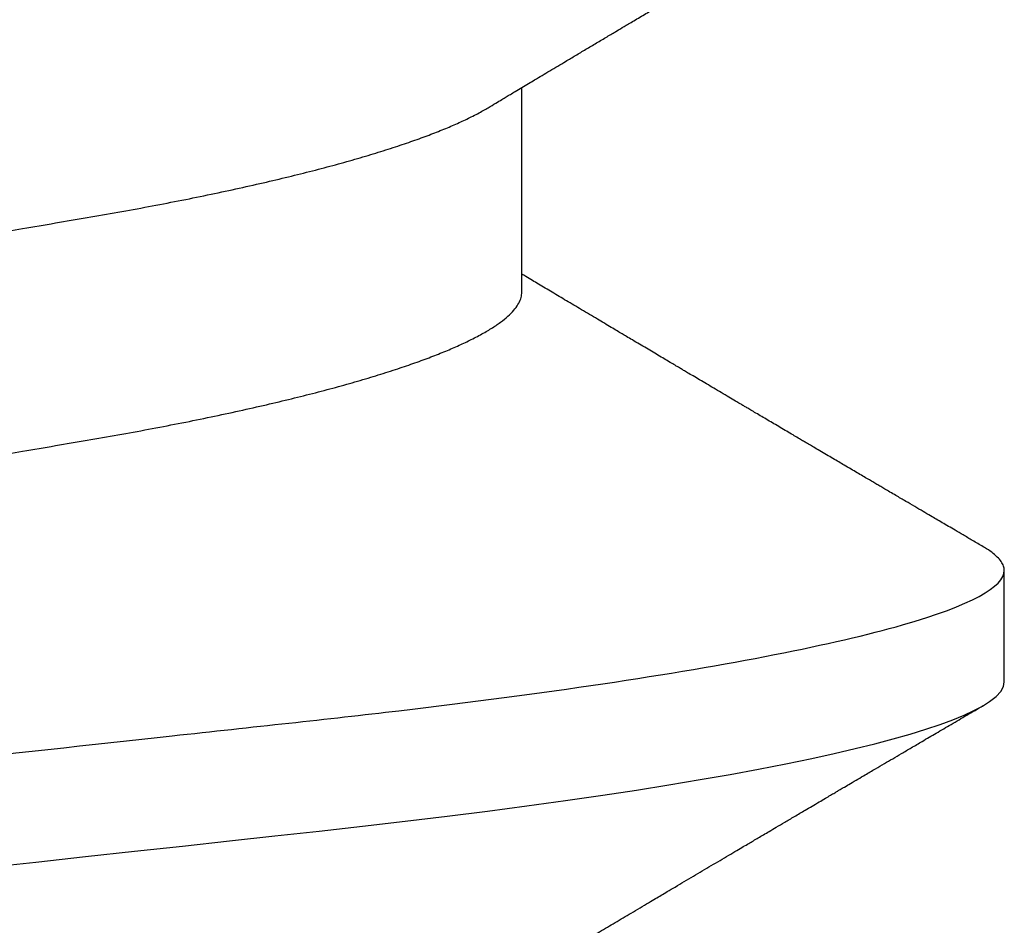
# Model space of a CAD drawing. Units: inches. Extents: x 0 to 10.7, y 0 to 12.4.
# Drawn here: x 5.5 to 5.5, y 6.8 to 6.9 of the extents above; entities that cross this region are included whole.
import ezdxf

# ---------------------------------------------------------------- set-up
doc = ezdxf.new("R2010")
doc.units = ezdxf.units.IN
doc.header["$MEASUREMENT"] = 0
doc.layers.add('Arcadia-Profile', color=5, linetype='Continuous')

# ---------------------------------------------------------------- blocks, each defined once
blk = doc.blocks.new('*U17')
at = {"layer": 'Arcadia-Profile'}
for p, q in [((0.1775000016499817, -0.06957012257745232), (0.1938120067427764, -0.06957012257745232)), ((0.1464375059445153, -0.1079999986800151), (0.1553125060270144, -0.1079999986800151))]:
    blk.add_line(p, q, dxfattribs=at)
at = {"layer": 'Arcadia-Profile', "flags": 128}
blk.add_lwpolyline([(0.1316238760604698, -0.02679959114938502), (0.1320673909423107, -0.0308474275623527), (0.1325033342448574, -0.03482618477249444), (0.1329308534779514, -0.03872804141173525), (0.1333491511507958, -0.04254572610565388), (0.1337574847719605, -0.04627254268152425), (0.1341552035156184, -0.04990241370947901), (0.1345417023887556, -0.05342987591923221), (0.1349247088021954, -0.05687357867890208), (0.1353187975877432, -0.06026942740747421), (0.1357237120816972, -0.0636094196972965), (0.136131312377989, -0.06682668548671611), (0.1365480609020455, -0.06997285542991483), (0.1369732243289921, -0.07303947795775789), (0.1374060143345943, -0.07601822066639974), (0.1378126704751175, -0.07869001191726221), (0.1382244323900501, -0.08127330460606474), (0.1386405667545283, -0.0837620625524651), (0.1390602944108696, -0.08615058415559185), (0.1394828362014042, -0.0884334428114033), (0.1399073946353333, -0.09060561524453314), (0.1403331355556166, -0.09266245400861406), (0.1407237502145904, -0.09444295762826904), (0.1411140257108094, -0.09612009910738939), (0.1415033295515773, -0.09769131180892865), (0.1418910384107512, -0.0991543774251511), (0.1422765289621886, -0.1005074626438813), (0.1426591870463163, -0.1017490733156943), (0.1430384168366707, -0.1028781186198446), (0.1434136408399187, -0.1038938743980231), (0.143784299895847, -0.1047959831543546), (0.1441498715104839, -0.1055844540554003), (0.1445098423564204, -0.1062596720967171), (0.1448637357724891, -0.1068223522700547), (0.1452723993898459, -0.1073425087674487), (0.1456713189529797, -0.1077101520248456), (0.1460598711357548, -0.107928169508924), (0.1464375059445153, -0.1079999986800151), (0.1464375059445153, -0.1079999986800151)], dxfattribs=at)
at = {"layer": 'Arcadia-Profile'}
for points, knots in [([(0.1198125014858746, 0.1080000013052005), (0.1210934974135469, 0.1080000012552511), (0.1225867017229412, 0.1053715278869105), (0.1257150670417992, 0.09442327834877817), (0.1273415027624321, 0.08611488920320953), (0.1295952363193749, 0.07096988679848293), (0.1303157505813353, 0.0654932654269067), (0.1316619075449843, 0.05407080212641491), (0.1322882648136741, 0.04813669687350552), (0.1343965473149673, 0.02889490728424571), (0.135977135613512, 0.01446925633415308), (0.1391478677583553, -0.01446925676244559), (0.1407284560548945, -0.02889490769425906), (0.1428367385512068, -0.04813669723805925), (0.1434630958179532, -0.05407080247375795), (0.1448092527853007, -0.06549326575577785), (0.1455297670488491, -0.07096988711419927), (0.1477835006093606, -0.08611488946836543), (0.1494099363306844, -0.0944232785648631), (0.1525383016470521, -0.1053715279948952), (0.1540315059533164, -0.1080000013052009), (0.1553125018769812, -0.1080000013052009)], [0, 0, 0, 0, 0.1250000000000002, 0.1250000000000002, 0.2500000000000003, 0.2500000000000003, 0.3125000000000003, 0.3125000000000003, 0.3750000000000003, 0.3750000000000003, 0.5000000000000001, 0.5000000000000001, 0.6249999999999999, 0.6249999999999999, 0.6874999999999999, 0.6874999999999999, 0.7499999999999999, 0.7499999999999999, 0.8749999999999999, 0.8749999999999999, 1, 1, 1, 1]), ([(0.1908125023421565, 0.1080000013052005), (0.1920934982697169, 0.1080000012575799), (0.193586702579065, 0.1053715278916294), (0.1967150678980012, 0.09442327835727626), (0.1983415036187566, 0.08611488921305943), (0.2005952371759534, 0.070969886809229), (0.2013157514380097, 0.06549326543777356), (0.2026619084018542, 0.05407080213721738), (0.2032882656705208, 0.04813669688449407), (0.2053965481717892, 0.02889490729545274), (0.2069771364703747, 0.01446925634496621), (0.210147868615401, -0.01446925675329602), (0.2117284569120788, -0.02889490768635516), (0.2138367394085989, -0.04813669723205605), (0.2144630966754093, -0.05407080246836982), (0.2158092536427798, -0.06549326575131609), (0.2165297679063478, -0.07096988711023), (0.2187835014669517, -0.08611488946585633), (0.2204099371883643, -0.09442327856328969), (0.2235383025049291, -0.1053715279945808), (0.2250315068112911, -0.1080000013052014), (0.2263125027350306, -0.1080000013052009)], [0, 0, 0, 0, 0.125, 0.125, 0.2499999999999999, 0.2499999999999999, 0.3124999999999999, 0.3124999999999999, 0.3749999999999998, 0.3749999999999998, 0.4999999999999997, 0.4999999999999997, 0.6249999999999997, 0.6249999999999997, 0.6874999999999997, 0.6874999999999997, 0.7499999999999997, 0.7499999999999997, 0.8749999999999998, 0.8749999999999998, 1, 1, 1, 1]), ([(0.1597500014849835, 0.06957012257745232), (0.1598854965221079, 0.06955971558644558), (0.160157880695639, 0.0695387945276047), (0.1605793812253822, 0.06936852643693658), (0.1610121902024595, 0.06909338579786306), (0.1614563499211421, 0.06870107546814674), (0.1619107999948497, 0.06819260816427475), (0.1623656492508267, 0.06757808231686235), (0.1628194955009246, 0.06686482052306308), (0.1632708637774059, 0.06606014779774094), (0.1637277398446955, 0.06515060404775275), (0.1641891033617746, 0.06413713206117588), (0.1646719423429666, 0.0629779772782797), (0.1651754234518386, 0.06166121394501722), (0.1656983900276359, 0.06017570220916912), (0.166221224716125, 0.05857275167424847), (0.1667424711448451, 0.05685725234849803), (0.1672605392018731, 0.05503472171136803), (0.1677740334621483, 0.05311125885429036), (0.1682814475473435, 0.05109346005600157), (0.1687732134649664, 0.04902292676386999), (0.1692484932306026, 0.04691184946828342), (0.1697065533219284, 0.04477171127804569), (0.1701547117555045, 0.04257281353230491), (0.1705919666179696, 0.04032202336128377), (0.1710176059189603, 0.03802625764880618), (0.1714556720567693, 0.03555045481297769), (0.1719084012417582, 0.03286956539638863), (0.1724041085277257, 0.02996088878118508), (0.1729150264074324, 0.02695544292918717), (0.1734225999165737, 0.02397180989428671), (0.1739235005886499, 0.02102682477555851), (0.1744153134446496, 0.01813545484819867), (0.1749157850411081, 0.01519309909897126), (0.1754236047654167, 0.012207494582682), (0.1759373936461834, 0.009186784729078301), (0.1764557451183926, 0.006139454673895095), (0.1769770958312371, 0.003074222447005948), (0.1774913412896275, 5.091321890882128e-05), (0.1779969463142557, -0.002921586276882771), (0.1784925714811667, -0.00583545779172967), (0.1789855718309674, -0.008733958794190588), (0.1794746916310288, -0.01160957118205408), (0.1799586813737228, -0.01445497836407883), (0.1804273061127866, -0.0172100762732037), (0.1808798471955875, -0.01987064017399121), (0.1813158003653701, -0.02243363986556046), (0.1817432923125075, -0.02494712032419644), (0.1821616642745898, -0.02740639302659664), (0.1825854121389874, -0.02989875238702888), (0.183013690102042, -0.03241264577187497), (0.1834421761616589, -0.03494677848963468), (0.1838728115377641, -0.03742136711764443), (0.1843181057598819, -0.0398471844091679), (0.1847759409466541, -0.04222487528569641), (0.1852460995846883, -0.04454628893920765), (0.1857273364092471, -0.04680341943796007), (0.186210376431843, -0.04895186317530564), (0.1866934999454308, -0.05098892046658277), (0.1871752458503853, -0.05291288949416417), (0.1876625665409346, -0.05475228302701174), (0.188154245373596, -0.05650138538253335), (0.1886490530485254, -0.05815487011460352), (0.1891361831292233, -0.05967832103490567), (0.1896143393594141, -0.06107428470943388), (0.1900823709505168, -0.06234638052858221), (0.1905486632144076, -0.06351892960727357), (0.1910121379535425, -0.06459177765095214), (0.191489163844226, -0.06559236381510836), (0.1918874342633394, -0.06636019744350952), (0.1921301561618414, -0.06675398123413379), (0.1922057319458546, -0.06687659282745217)], [0, 0, 0, 0, 0.01373182643175494, 0.02760493869770499, 0.0416099988569885, 0.05573702765784746, 0.06997542913907627, 0.08431401838093687, 0.09791462903508909, 0.1115836896962235, 0.1253106409084319, 0.1390846690270117, 0.1528946891653066, 0.168336104391394, 0.1837924985209436, 0.1992479124977506, 0.214686450697277, 0.2300922543827145, 0.2454497470136931, 0.2607436274652648, 0.2759589732071862, 0.2903323832896079, 0.3046099554127472, 0.3187803020696743, 0.332832646068225, 0.3467566902136004, 0.3605429149628955, 0.376697747135904, 0.3930298776902508, 0.4095455089621164, 0.4262282535148216, 0.4412507461072243, 0.4563792075138563, 0.471599740184117, 0.486897900557215, 0.5022587572451633, 0.5176670121628152, 0.533107002525837, 0.5485629325621677, 0.5632511105722263, 0.5779256106081734, 0.592572836342352, 0.6071793689047756, 0.621732000954631, 0.6362178386175668, 0.6498035744060687, 0.6633086599780598, 0.6767233425564918, 0.6900383117022849, 0.7032446930961322, 0.7178452749151325, 0.7322899042595281, 0.7467534539224289, 0.7613722943608724, 0.7761354172419799, 0.791031080261875, 0.8060467128432375, 0.8211691503727601, 0.8356264766288365, 0.8501553761772207, 0.8647431016118197, 0.8793765196208553, 0.8940423272657466, 0.9087269454449463, 0.9225775159018603, 0.9364212079207385, 0.9502466160242786, 0.9640423436622758, 0.9777972549582874, 0.9930867800797671, 1, 1, 1, 1]), ([(0.1450433453664601, 0.06689014100443957), (0.145052039233196, 0.0668765215304079), (0.1452097346586694, 0.0666294820003599), (0.1455211868693063, 0.06605301544519682), (0.1459776487952631, 0.06515252482294409), (0.1464391422026239, 0.06413661778501867), (0.1469219294546384, 0.0629781331082424), (0.1474254310213183, 0.06166117071888211), (0.1479483720529231, 0.06017571275753886), (0.1484712339829031, 0.05857274994441397), (0.1489924503147968, 0.05685725117866713), (0.14951055857291, 0.0550347234767572), (0.1500240293262038, 0.05311125819117413), (0.1505314442772505, 0.05109345931837739), (0.1510232296917202, 0.04902292833499278), (0.1514984851339278, 0.04691184778548818), (0.1519565696753062, 0.04477171291901927), (0.1524047075816348, 0.04257281265808954), (0.1528419665373342, 0.04032202336390744), (0.1532676093244767, 0.03802625848994445), (0.1537056563078991, 0.03555045320685712), (0.1541584054948704, 0.03286956636556404), (0.1546541071402849, 0.02996088862492119), (0.1551650265763875, 0.02695544297187613), (0.1556725996716306, 0.02397180988406733), (0.1561735004442752, 0.02102682477819418), (0.1566653132740718, 0.01813545484748547), (0.1571657848776162, 0.015193099099164), (0.15767360460001, 0.01220749458263004), (0.1581873934812936, 0.009186784729092068), (0.158705744953366, 0.006139454673891098), (0.159227095666246, 0.00307422244700728), (0.1597413411246293, 5.09132189079331e-05), (0.1602469461492575, -0.002921586276882326), (0.1607425713161685, -0.00583545779172967), (0.1612355716659692, -0.008733958794190144), (0.1617246914660306, -0.01160957118205408), (0.1622086812087247, -0.01445497836407883), (0.1626773059477884, -0.0172100762732037), (0.1631298470305893, -0.01987064017399121), (0.1635658002003719, -0.02243363986556046), (0.1639932921475094, -0.02494712032419644), (0.1644116641095916, -0.02740639302659664), (0.1648354119739892, -0.02989875238702888), (0.1652636899370439, -0.03241264577187541), (0.1656921759966608, -0.03494677848963379), (0.166122811372766, -0.03742136711764799), (0.1665681055948838, -0.0398471844091568), (0.1670259407816559, -0.04222487528573859), (0.1674960994196848, -0.04454628893904822), (0.1679773362442738, -0.04680341943856225), (0.1684603762667507, -0.04895186317308298), (0.1689434997807631, -0.05098892047448667), (0.1694252456841454, -0.05291288946440798), (0.1699125663805976, -0.05475228313870462), (0.1704042451911292, -0.056501384963902), (0.1708990529489078, -0.05815487168147593), (0.1713861827257634, -0.05967831531997048), (0.1718643400280762, -0.06107430468878183), (0.1723323676716575, -0.06234630590237034), (0.1727986746446906, -0.0635192074976838), (0.1732620946693686, -0.06459074426456723), (0.1737393316458302, -0.06559638927228173), (0.1742286278570653, -0.06652050321872904), (0.1747281488669881, -0.0673469294531226), (0.175218786196691, -0.06804210749369632), (0.1756993930517918, -0.06860627795585916), (0.1761688388759595, -0.06904150542625187), (0.1766258768381608, -0.06934665035178655), (0.1770704568137944, -0.06953540760836585), (0.1773573330378255, -0.06955859238073403), (0.1775000016499817, -0.06957012257745232)], [0, 0, 0, 0, 0.0007975469075694962, 0.01446646271205597, 0.02819326099052546, 0.04196714318962248, 0.05577700189357348, 0.07121824508485658, 0.08667445939770624, 0.1021297087977716, 0.1175680673958484, 0.1329737145811807, 0.1483310285871966, 0.1636247386476679, 0.178839922269179, 0.1932131649023543, 0.2074905851780656, 0.2216607668438, 0.2357129542833687, 0.2496368432991672, 0.2634229077095587, 0.279577566567309, 0.2959095151632768, 0.3124249624323582, 0.3291075211204486, 0.3441298463453182, 0.3592581392038049, 0.3744785023001424, 0.3897764922344569, 0.4051371777851141, 0.4205452610374049, 0.4359850793814969, 0.451440837221312, 0.4661288515884796, 0.4808031881339236, 0.4954502506814658, 0.5100566205106208, 0.5246090904277203, 0.5390947667020649, 0.5526803511301274, 0.5661852862402131, 0.5795998193639313, 0.5929146401659311, 0.6061208744257751, 0.6207212935778047, 0.6351657619927166, 0.6496291505153396, 0.6642478280833911, 0.679010786486637, 0.6939062835520237, 0.7089217488422814, 0.7240440178907714, 0.7385011830759061, 0.7530299207559412, 0.7676174836668043, 0.7822507386430371, 0.7969163828942686, 0.8116008374702377, 0.8254512536161548, 0.8392947914006695, 0.8531200454735497, 0.8669156194115609, 0.8806703774623266, 0.8959597322412294, 0.9111697031437099, 0.9262858683827984, 0.9412944381022725, 0.9561822319614708, 0.9709367819836869, 0.9855463484530491, 1, 1, 1, 1]), ([(0.121206281279516, -0.06689210723174943), (0.1213793807553181, -0.06718046144986811), (0.1217030617153707, -0.06771965875086483), (0.1221543965465273, -0.06847237419432162), (0.1225387737167836, -0.06911383253219805), (0.1228715937446552, -0.06966958771617415), (0.1231736516569999, -0.07017424833894159), (0.1234649284870422, -0.07066111056467816), (0.123827006127474, -0.07126662206634649), (0.124252423212571, -0.07197850386279026), (0.1247344730610536, -0.07278572946301853), (0.1252572700897563, -0.07366184491783612), (0.1258466214020562, -0.0746502616263327), (0.1265307786135619, -0.07579870790320342), (0.1272551341711612, -0.07701580043378398), (0.1278934271962999, -0.07808929851325841), (0.128420384422764, -0.0789762201886055), (0.1288072036012089, -0.07962754014824602), (0.1291385549915951, -0.0801857651844613), (0.1294326465600406, -0.08068134656817749), (0.129738361124021, -0.0811966860339699), (0.1301041729887693, -0.0818135691031503), (0.1305139103731534, -0.08250481228816087), (0.1309426984471038, -0.08322852176411866), (0.1313657566679698, -0.08394287839814973), (0.1317855466757223, -0.08465202214684231), (0.1322020212061972, -0.08535584653325001), (0.1326055860318078, -0.08603814164764634), (0.1329703896563199, -0.08665510379110142), (0.1332831379348498, -0.08718422688462901), (0.1335423761820174, -0.08762293285061062), (0.1337779965058221, -0.08802170113984387), (0.1340100016185737, -0.08841451658984889), (0.1342562440249857, -0.08883141963118213), (0.1345386687482808, -0.08930980275578193), (0.1348704241500727, -0.08987177747916375), (0.1352655101296847, -0.09054131023477785), (0.1357187585219091, -0.09130962027006584), (0.1361470361050365, -0.09203595376938489), (0.1365351912811352, -0.09269437099391853), (0.1368505726913831, -0.09322951153900538), (0.1371405430460069, -0.09372168274624348), (0.1373837251745371, -0.09413445528805164), (0.1375759999428237, -0.09446091441761784), (0.1377241800891404, -0.09471251168077766), (0.1378776063652527, -0.0949730721180968), (0.1380772115122397, -0.09531206679131676), (0.138355330091926, -0.09578449132973699), (0.1386789238590218, -0.0963342653535082), (0.1390687118394283, -0.09699669171625258), (0.1394851008582503, -0.09770448512916774), (0.1399139593041383, -0.09843372621521285), (0.1403206193825675, -0.0991253642888057), (0.1407383831775668, -0.0998360901534574), (0.1411978651735133, -0.1006179944707419), (0.1417394432426597, -0.101539861667105), (0.1423614124025114, -0.1025989213210914), (0.1430585260905364, -0.1037864168380636), (0.1437911730769841, -0.1050349076258832), (0.1442901601032069, -0.1058856282816785), (0.1445450236170949, -0.106320143898873)], [0, 0, 0, 0, 0.02202127792228251, 0.04117787385825079, 0.05746542609988422, 0.07098452057561869, 0.08359262550558502, 0.09597512111236733, 0.1081316680232976, 0.1297864284909704, 0.150274937052401, 0.1696924957031681, 0.1965876633378478, 0.2256233378024583, 0.2572197292156834, 0.289323221152984, 0.3073981042612076, 0.3247688675270085, 0.3389235457897041, 0.3499031001434775, 0.3625008311001108, 0.3781567110085385, 0.3968628460259675, 0.4151179052500619, 0.4332382469220027, 0.4512241575932981, 0.4690755254615452, 0.4867850145813084, 0.5031281063451297, 0.516005483660397, 0.5270290296878415, 0.5364929392065922, 0.5463325665557889, 0.556900076875049, 0.5681960371999077, 0.5827065508241073, 0.5996293756801018, 0.6190976895714594, 0.6411136960259394, 0.6548386858996468, 0.669142386219719, 0.681785401663013, 0.6922421035094872, 0.7005116946822414, 0.7065933524385903, 0.711361026627164, 0.7203101215369768, 0.7323511732873659, 0.7472555479199716, 0.7620795754211405, 0.7826758494460153, 0.8010238913942719, 0.8174726427556129, 0.8352100362750822, 0.8550035451012187, 0.876854268662757, 0.9052161490201699, 0.9354216989010754, 0.9670158704056014, 1, 1, 1, 1]), ([(0.1922061719407751, -0.06689192390053167), (0.1923280581397258, -0.06709494227743784), (0.1925452728574299, -0.06745674352982478), (0.1928319667499068, -0.06793468847099904), (0.1930636015230149, -0.06832094972123537), (0.1932740834885536, -0.06867210805991686), (0.1935228023881574, -0.0690871911650448), (0.1938106425309201, -0.0695677804314907), (0.1941202336371575, -0.07008498594644808), (0.1945640165012357, -0.07082671520638373), (0.1951534564313917, -0.0718126855738821), (0.1958025542637731, -0.07289974707698788), (0.196374442812445, -0.07385831163283241), (0.1968632110120794, -0.0746781479646943), (0.1973630092859473, -0.0755170502663991), (0.197849964035516, -0.07633499555598933), (0.1982858478464671, -0.07706757869528102), (0.1986230907571667, -0.07763462745241645), (0.198893622947935, -0.07808976686187341), (0.19914363592512, -0.07851040338767801), (0.1994198774773164, -0.07897538230149159), (0.1997024440829804, -0.0794511237270572), (0.1999765683131898, -0.07991286261976649), (0.2002415396249919, -0.0803592718052828), (0.2005044234682956, -0.08080234207022663), (0.2007579465544396, -0.08122969537368796), (0.2009937619942015, -0.08162739961196275), (0.2011965579256376, -0.08196944226402003), (0.2013690162668667, -0.08226037352168403), (0.2015430066990476, -0.08255394966059759), (0.2017491741393442, -0.08290189779935186), (0.2020073761301688, -0.0833377621632807), (0.2023018190013346, -0.08383489534924049), (0.2026178554515958, -0.0843687530379933), (0.2029480979954865, -0.08492671051688871), (0.2032891392532932, -0.08550312129634685), (0.2036195034487136, -0.08606167762870331), (0.2039161391243987, -0.08656337936143599), (0.2041576475011624, -0.08697192217438987), (0.2043610243302183, -0.08731603348998807), (0.204565716255221, -0.08766243216542557), (0.2048152550333082, -0.0880847929770221), (0.2051149124393667, -0.08859211065078165), (0.2054472712650686, -0.08915495379642069), (0.2057796651409944, -0.08971803071855033), (0.2061092383542356, -0.09027648959166967), (0.2064224467319473, -0.09080732928650015), (0.2067118058141482, -0.09129789306910796), (0.2069579961887751, -0.09171535212308113), (0.2071581456116238, -0.09205481620658018), (0.207329518145885, -0.09234549390979696), (0.2075058248263542, -0.0926445703672214), (0.2077167992182041, -0.09300254511458883), (0.2079667156896132, -0.09342664233831321), (0.2082331110155966, -0.09387877425177704), (0.2084935260739265, -0.0943208879546189), (0.2087377633008938, -0.09473558084104994), (0.2089658023401952, -0.09512285344601823), (0.2092436480417739, -0.09559476383545684), (0.2095653034062614, -0.0961411841174935), (0.2099287228128066, -0.09675878984120567), (0.2102416075257985, -0.09729056395087143), (0.2105089428393541, -0.09774507269186072), (0.2107405392375448, -0.09813880174108114), (0.2109893518842583, -0.09856196778516901), (0.2112832909187681, -0.0990618557248113), (0.2116580440829985, -0.09969944383738794), (0.2120773278608041, -0.1004128162983529), (0.212504486275181, -0.1011399265647235), (0.2128696436192605, -0.1017615535930676), (0.213192140843935, -0.1023107320785335), (0.2134913190649002, -0.102820249054139), (0.2138045451831765, -0.1033537837246459), (0.2141490455085027, -0.1039407137724), (0.2145470667511375, -0.1046189249559348), (0.2150195835403075, -0.1054242934928231), (0.2153610348962545, -0.1060064511263268), (0.2155450242770875, -0.106320143898873)], [0, 0, 0, 0, 0.01550447398323144, 0.02763069132069107, 0.03649071019920384, 0.04500075346592836, 0.05443806864592766, 0.0681728606871667, 0.08168424277048304, 0.09390966633207576, 0.1247670981137886, 0.1568973651133263, 0.1768086226069348, 0.1978506467153721, 0.2193920741545312, 0.2407453338089714, 0.2601783471951962, 0.2752074058266212, 0.2839432370066883, 0.2948456077576338, 0.3072462999168342, 0.319355342575381, 0.331075124915617, 0.3424053319847498, 0.3533454085768996, 0.3648074701844934, 0.3749398928937238, 0.3836189583435077, 0.3908435683773128, 0.3970842758293622, 0.4059632952587428, 0.4173245413795306, 0.4302543269874744, 0.4437942425503993, 0.4579448785917206, 0.4727063894621742, 0.4876462764997146, 0.5004349083714456, 0.5108683400550995, 0.5187206877012807, 0.5266070063216549, 0.5372128534990669, 0.5508409957678392, 0.5651858151984727, 0.5800108793867741, 0.5936533992519937, 0.6076440117048718, 0.6203671272174753, 0.6309450969470365, 0.6393769992705475, 0.6461699064148134, 0.6530389697373133, 0.6621084533776207, 0.673376216565082, 0.6852697481212746, 0.6964685272217624, 0.7069724004992097, 0.7167813565647255, 0.72589487128613, 0.7428287312406706, 0.7582968400633351, 0.7728144466054186, 0.783227904521625, 0.7928261809315984, 0.8027242879656128, 0.8153695277955925, 0.8307959491153782, 0.8511482644736974, 0.8695489762583382, 0.8860119563663972, 0.8983524965332766, 0.9112482852155088, 0.9246989693015069, 0.9388614779185105, 0.9558093011919602, 0.9761880596731181, 1, 1, 1, 1]), ([(0.157204979187874, -0.106320143898873), (0.1573729953732244, -0.1060336854911217), (0.1576871992509474, -0.1054979850624163), (0.1581258732432467, -0.1047502910663827), (0.1585001070325625, -0.1041125213398728), (0.1588241164846167, -0.1035605262202268), (0.1591161113203263, -0.1030630663086556), (0.1593934611189489, -0.1025907145936098), (0.1596927664746879, -0.1020810005631216), (0.1600273289768452, -0.1015113154857783), (0.1604145109414361, -0.100852264986194), (0.1608378839783668, -0.1001316868039193), (0.1612272512563013, -0.09946923771008542), (0.1615535772833532, -0.09891412677525446), (0.1617892424407508, -0.09851331838207811), (0.1619922749800331, -0.09816807364777747), (0.1621824388473243, -0.09784471816861817), (0.1623782885224454, -0.09751176739142098), (0.1625985236684393, -0.09713740314240793), (0.1628426752896921, -0.09672239188244136), (0.163111968917983, -0.09626481138736276), (0.1634015968323634, -0.0957727220557536), (0.1636869719595193, -0.09528799616829131), (0.1639703471527838, -0.09480670242567824), (0.1642473633200368, -0.0943363437888487), (0.164545085024443, -0.09383091967030177), (0.1648442316594387, -0.09332322144084149), (0.1651154460291462, -0.09286299902862583), (0.1653300414926946, -0.09249888982534449), (0.165504341692893, -0.09220324702624483), (0.1656754031420959, -0.09191313110057697), (0.1658800728291432, -0.09156596915468107), (0.1661291189754301, -0.09114378138340351), (0.1664118096596177, -0.09066448813225803), (0.166710846622264, -0.09015775675639182), (0.1670087764902313, -0.08965287032711888), (0.1672988990941064, -0.08916149443582988), (0.1675809821291967, -0.0886837201423365), (0.1678466375016008, -0.08823397912658981), (0.1680809830499221, -0.08783723887415862), (0.1682725379859988, -0.08751310472900942), (0.1684401566659375, -0.08722940481564168), (0.1686164090897293, -0.08693122989133739), (0.1688475705768724, -0.08654020020524067), (0.1691430916726375, -0.08604036615754618), (0.169485815236218, -0.08546094573763563), (0.1698386000233789, -0.08486470351944186), (0.1701790713939531, -0.08428948475320963), (0.1705038907668452, -0.0837408305267151), (0.1708021582902468, -0.08323723346759904), (0.1710534637227852, -0.08281306202229688), (0.1712537447773137, -0.08247505494185825), (0.17143066784746, -0.0821765533286416), (0.1716224535372888, -0.0818530499157668), (0.1718513292045607, -0.08146701715215565), (0.1721143758364434, -0.08102350617639731), (0.1724029960488949, -0.08053703120199218), (0.1727085771057268, -0.08002209439213326), (0.1730266789151731, -0.07948631795981864), (0.1733544500629893, -0.07893443554406199), (0.1736687708782121, -0.07840535125979775), (0.1739425679081386, -0.07794477159477742), (0.1741822751948519, -0.07754155647849093), (0.1744239654486464, -0.07713519594865703), (0.1747043943219424, -0.0766637611942036), (0.1750175567048746, -0.07613759910756857), (0.1754880278460256, -0.07534741285385849), (0.1760880628829682, -0.07434036968293878), (0.1768034042561801, -0.07314105319465147), (0.1774845158936316, -0.07200030861914497), (0.1780226730087069, -0.07109983477544057), (0.1784403969588411, -0.07040147315823697), (0.1787045326330876, -0.0699600614271354), (0.1788737545392785, -0.06967744402572906), (0.1789380150553068, -0.06957012257745232)], [0, 0, 0, 0, 0.0233350992504313, 0.04363852599225964, 0.06091170032690938, 0.07529345012256644, 0.08861298455047315, 0.1014425290255471, 0.1137816690596647, 0.1301460635863242, 0.1478635296073381, 0.1674899156720875, 0.1888703087060243, 0.2018558647674662, 0.2127352326412861, 0.2215405635393589, 0.229998335595565, 0.2390941151277081, 0.248685283442447, 0.260519455960379, 0.2729275744881959, 0.2859917983183242, 0.3006400388188432, 0.3124508397481382, 0.3252360851910623, 0.3389955729432403, 0.3536677156861176, 0.3666414104428496, 0.3765303775687855, 0.3833644743641739, 0.3907561158538675, 0.4001953220517252, 0.4116817738110562, 0.425198229127874, 0.4392943694499377, 0.4530248106201076, 0.466390031395136, 0.4793897538992792, 0.4920099866518364, 0.503092191605909, 0.5117664904609865, 0.5184649756420261, 0.5262456486113599, 0.5361044910310779, 0.550382927366346, 0.5670460299913019, 0.5834062521157676, 0.5990618362283688, 0.6140129490172124, 0.6282066881697785, 0.6401875671695206, 0.6486552624765639, 0.6558127708082016, 0.6645690654566676, 0.6750806352386802, 0.6873465486757284, 0.7008012087260362, 0.7148258669550361, 0.7294198064809561, 0.7445826167718871, 0.7599271368787743, 0.7726610945736558, 0.7822313647360869, 0.7928871514889021, 0.8058825695445271, 0.8207743407324515, 0.835910763395163, 0.8705006410607974, 0.9031418562180564, 0.9340314499773211, 0.9638547301321492, 0.9768513943856919, 0.9912095225992854, 1, 1, 1, 1]), ([(0.1553125060270144, -0.1079999986800151), (0.1554284396622485, -0.1079881947960426), (0.1556613126036659, -0.107964484634834), (0.1560202990723152, -0.1077702337443371), (0.1563876124807422, -0.1074603690251119), (0.1567639853477427, -0.1070057046139485), (0.1570371548645042, -0.1066200938333499), (0.1571861676357376, -0.1063470205967216), (0.1572054558490397, -0.1063116739966152)], [0, 0, 0, 0, 0.1910171415831963, 0.3836912689818869, 0.577929319676667, 0.7736330447950902, 0.9706990610224947, 1, 1, 1, 1])]:
    blk.add_open_spline(points, degree=3, knots=knots, dxfattribs=at)

msp = doc.modelspace()

# ---------------------------------------------------------------- block references
at = {"lineweight": -3, "rotation": 90}
msp.add_blockref('*U17', (5.42083333333334, 6.695570930983227), dxfattribs=at)

doc.saveas('drawing.dxf')
